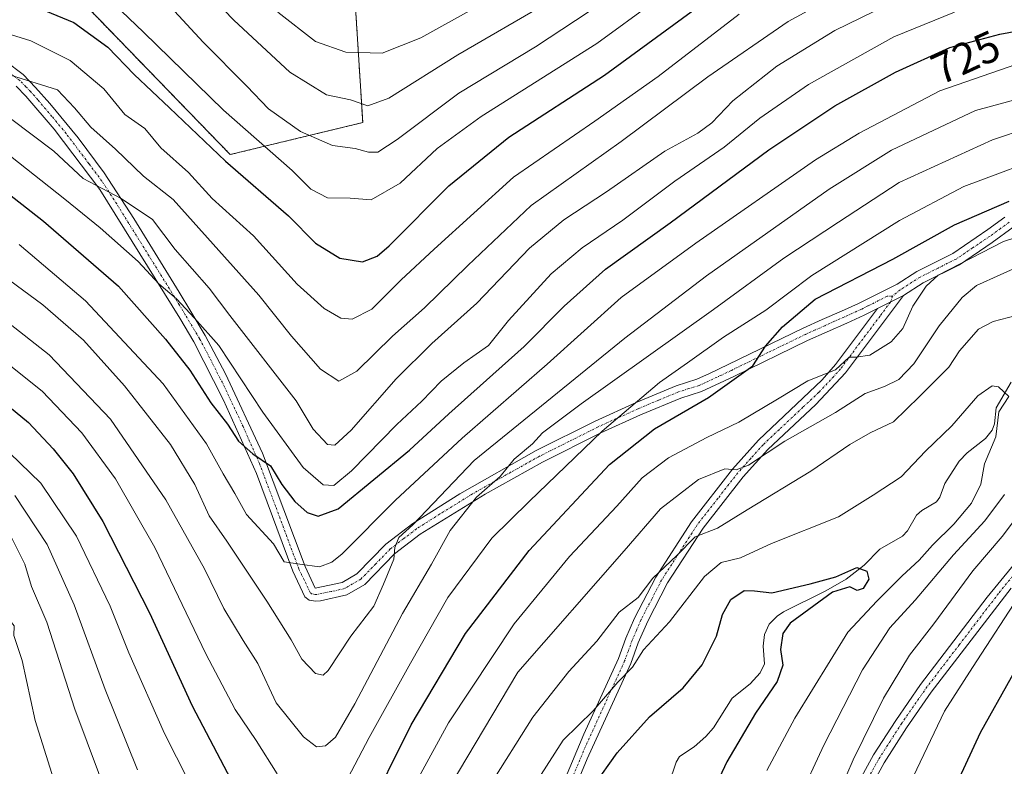
# Model space of a CAD drawing. Units: metres. Extents: x 596692 to 600119, y 4766130 to 4768493.
# Drawn here: x 598683 to 598908, y 4766472 to 4766642 of the extents above; entities that cross this region are included whole.
import ezdxf
from ezdxf.enums import TextEntityAlignment as Align

# ---------------------------------------------------------------- set-up
doc = ezdxf.new("R2010")
doc.units = ezdxf.units.M
doc.header["$MEASUREMENT"] = 0
doc.linetypes.add('TRAZO_Y_PUNTO', pattern=[1, 0.5, -0.25, 0, -0.25])
doc.linetypes.add('TRAZOS', pattern=[0.75, 0.5, -0.25])
for name, color, linetype, lineweight in [('Arbolado forestal', 92, 'TRAZOS', 0), ('Arbolado forestal CxS', 92, 'Continuous', 0), ('Camino', 19, 'Continuous', 0), ('Camino Cxs', 19, 'Continuous', 0), ('Camino eje', 39, 'TRAZO_Y_PUNTO', 13), ('Corriente natural lineal', 142, 'Continuous', 13), ('Curva de nivel maestra', 36, 'Continuous', 30), ('Curva de nivel normal', 36, 'Continuous', 0), ('Pista no pavimentada', 254, 'Continuous', 13), ('Pista no pavimentada Cxs', 254, 'Continuous', 0), ('Pista pavimentada eje', 135, 'TRAZO_Y_PUNTO', 0), ('Rótulo de curva de nivel directora', 19, 'Continuous', 0)]:
    doc.layers.add(name, color=color, linetype=linetype, lineweight=lineweight)
doc.styles.add('Arial', font='txt', dxfattribs={"height": 0.2})

# ---------------------------------------------------------------- blocks, each defined once
blk = doc.blocks.new('*U154')
at = {"layer": 'Arbolado forestal CxS', "color": 92, "linetype": 'Continuous', "lineweight": 0}
blk.add_polyline3d([(598698.99, 4766645.02, 752.17), (598731.4, 4766611.57, 750.89), (598761.72, 4766618.89, 762.68), (598759.62, 4766652.34, 777.54)], dxfattribs=at)
blk = doc.blocks.new('*U158')
at = {"layer": 'Curva de nivel normal', "color": 36, "linetype": 'Continuous', "lineweight": 0}
blk.add_polyline3d([(598884.48, 4766647.27, 735), (598869.64, 4766639.94, 735), (598856.39, 4766631.82, 735), (598846.31, 4766623.87, 735), (598841.5, 4766618.8, 735), (598838.36, 4766616.45, 735), (598830.81, 4766612.38, 735), (598817.46, 4766603.03, 735), (598807.7, 4766596.66, 735), (598799.84, 4766590.14, 735), (598787.78, 4766577.55, 735), (598777.49, 4766568.33, 735), (598769.38, 4766560.3, 735), (598759.07, 4766548.55, 735), (598755.33, 4766545.09, 735), (598753.64, 4766545.24, 735), (598750.39, 4766548.75, 735), (598746.5, 4766555.27, 735), (598731.36, 4766574.79, 735), (598726.6, 4766581.03, 735), (598718.79, 4766589.89, 735), (598713.62, 4766596.71, 735), (598706.45, 4766601.55, 735), (598697.82, 4766606.12, 735), (598691.1, 4766612.38, 735), (598681.2, 4766619.84, 735)], dxfattribs=at)
blk = doc.blocks.new('*U159')
at = {"layer": 'Curva de nivel normal', "color": 36, "linetype": 'Continuous', "lineweight": 0}
blk.add_polyline3d([(598671.65, 4766589.65, 715), (598688.56, 4766577.22, 715), (598697.87, 4766569.09, 715), (598707.21, 4766558.64, 715), (598717.72, 4766545.25, 715), (598723.29, 4766536.15, 715), (598726.61, 4766528.97, 715), (598730.65, 4766523.15, 715), (598739.8, 4766509.46, 715), (598745.31, 4766500.61, 715), (598747.77, 4766496.16, 715), (598750.88, 4766492.89, 715), (598752.67, 4766492.53, 715), (598753.78, 4766493.58, 715), (598758.95, 4766501.39, 715), (598764.26, 4766508.32, 715), (598766.49, 4766513.34, 715), (598768.83, 4766519.02, 715), (598769.03, 4766521.68, 715), (598770, 4766523.96, 715), (598773.2, 4766526.91, 715), (598787.17, 4766541.63, 715), (598821.64, 4766569.59, 715), (598840.28, 4766583.83, 715), (598868.33, 4766603.65, 715), (598882.58, 4766612.57, 715), (598901.84, 4766621.61, 715), (598928.6, 4766628.88, 715)], dxfattribs=at)
blk = doc.blocks.new('*U162')
at = {"layer": 'Curva de nivel normal', "color": 36, "linetype": 'Continuous', "lineweight": 0}
for points in [[(598886.77, 4766467.69, 695), (598894.74, 4766484.27, 695), (598901.1, 4766494.27, 695), (598912.66, 4766511.94, 695)], [(598922.05, 4766596.22, 695), (598908.19, 4766591.67, 695), (598893.24, 4766584, 695), (598890.5, 4766581.5, 695), (598887.52, 4766576.89, 695), (598885.17, 4766571.81, 695), (598882.5, 4766568.72, 695), (598877.68, 4766565.69, 695), (598874.55, 4766565.2, 695), (598872.92, 4766565.22, 695), (598869.81, 4766562.35, 695), (598863.44, 4766559.83, 695), (598856.56, 4766555.62, 695), (598847.68, 4766550.34, 695), (598840.39, 4766546.89, 695), (598831.61, 4766542.19, 695), (598825.58, 4766537.67, 695), (598819.82, 4766531.18, 695), (598808.95, 4766519.67, 695), (598796.35, 4766504.27, 695), (598781.33, 4766481.61, 695), (598768.24, 4766457.61, 695)], [(598727.41, 4766457.35, 695), (598716.38, 4766479.16, 695), (598708.21, 4766497.64, 695), (598703.93, 4766508.27, 695), (598696.23, 4766524.27, 695), (598688.14, 4766536.42, 695), (598676.16, 4766547.92, 695)]]:
    blk.add_polyline3d(points, dxfattribs=at)
blk = doc.blocks.new('*U166')
at = {"layer": 'Curva de nivel normal', "color": 36, "linetype": 'Continuous', "lineweight": 0}
blk.add_polyline3d([(598681.16, 4766611.18, 730), (598693.56, 4766601.35, 730), (598701.64, 4766594.8, 730), (598710.34, 4766587.1, 730), (598715.07, 4766581.99, 730), (598719.13, 4766578.54, 730), (598723.26, 4766574.16, 730), (598728.79, 4766567.88, 730), (598738.87, 4766552.67, 730), (598748.11, 4766540.02, 730), (598752.63, 4766536.05, 730), (598755.12, 4766535.85, 730), (598759.17, 4766539.22, 730), (598769.5, 4766549.84, 730), (598775.22, 4766555.18, 730), (598779.63, 4766559.76, 730), (598784.84, 4766563.94, 730), (598790.43, 4766567.94, 730), (598795.01, 4766573.64, 730), (598804.81, 4766584.27, 730), (598811.85, 4766590.26, 730), (598821.21, 4766596.6, 730), (598833.1, 4766605.51, 730), (598844.34, 4766613.25, 730), (598852.5, 4766619.93, 730), (598863.63, 4766627.62, 730), (598883.17, 4766638.52, 730), (598897.03, 4766644.16, 730)], dxfattribs=at)
blk = doc.blocks.new('*U178')
at = {"layer": 'Curva de nivel normal', "color": 36, "linetype": 'Continuous', "lineweight": 0}
blk.add_polyline3d([(598742.29, 4766644.15, 770), (598750.94, 4766637.46, 770), (598757.84, 4766634.99, 770), (598766.13, 4766634.74, 770), (598775, 4766638.29, 770), (598796.55, 4766650.33, 770)], dxfattribs=at)
blk = doc.blocks.new('*U184')
at = {"layer": 'Curva de nivel normal', "color": 36, "linetype": 'Continuous', "lineweight": 0}
blk.add_polyline3d([(598841.63, 4766656.27, 755), (598815.23, 4766636.96, 755), (598788.77, 4766620.27, 755), (598778.72, 4766612.93, 755), (598770.24, 4766605.01, 755), (598763.6, 4766601.25, 755), (598758.86, 4766601.62, 755), (598753.68, 4766601.69, 755), (598749.83, 4766603.69, 755), (598745.59, 4766607.93, 755), (598729.85, 4766621.71, 755), (598711.61, 4766639.56, 755), (598703.23, 4766647.62, 755)], dxfattribs=at)
blk = doc.blocks.new('*U186')
at = {"layer": 'Curva de nivel normal', "color": 36, "linetype": 'Continuous', "lineweight": 0}
blk.add_polyline3d([(598683.16, 4766590.99, 720), (598698.3, 4766578.13, 720), (598716.08, 4766559.12, 720), (598725.96, 4766545.39, 720), (598729.76, 4766538.59, 720), (598732.43, 4766534.02, 720), (598735.12, 4766529.27, 720), (598741.34, 4766522.54, 720), (598743.77, 4766518.41, 720), (598747.32, 4766517.89, 720), (598751.79, 4766517.28, 720), (598754.67, 4766518.32, 720), (598756.99, 4766520.28, 720), (598769.17, 4766532.5, 720), (598784.43, 4766546.7, 720), (598803.88, 4766563.61, 720), (598820.76, 4766578.85, 720), (598837.84, 4766591.28, 720), (598865.21, 4766610.34, 720), (598875.2, 4766616.48, 720), (598893.69, 4766626.15, 720), (598914.97, 4766633.51, 720)], dxfattribs=at)
blk = doc.blocks.new('*U199')
at = {"layer": 'Curva de nivel normal', "color": 36, "linetype": 'Continuous', "lineweight": 0}
blk.add_polyline3d([(598671.06, 4766580.6, 710), (598690.01, 4766565.77, 710), (598704.04, 4766551.08, 710), (598716.72, 4766532.58, 710), (598725.51, 4766516.81, 710), (598729.94, 4766507.76, 710), (598734.39, 4766500.42, 710), (598737.7, 4766495.14, 710), (598741.89, 4766486.2, 710), (598748.15, 4766478.42, 710), (598751.12, 4766476.12, 710), (598753.2, 4766476.35, 710), (598755.48, 4766478.3, 710), (598759.94, 4766485.94, 710), (598770.77, 4766506.61, 710), (598777.45, 4766517.86, 710), (598781.73, 4766525.61, 710), (598787.75, 4766533.19, 710), (598793.15, 4766537.94, 710), (598796.31, 4766541.9, 710), (598800.5, 4766545.45, 710), (598802.79, 4766547.9, 710), (598811.68, 4766554.58, 710), (598841.88, 4766576.16, 710), (598858, 4766587.9, 710), (598870.49, 4766596.08, 710), (598884.39, 4766605.2, 710), (598905.69, 4766614.94, 710), (598922.03, 4766620.43, 710)], dxfattribs=at)
blk = doc.blocks.new('*U209')
at = {"layer": 'Curva de nivel normal', "color": 36, "linetype": 'Continuous', "lineweight": 0}
blk.add_polyline3d([(598717.75, 4766645.33, 760), (598725.22, 4766637.24, 760), (598735.2, 4766627.2, 760), (598740.2, 4766622.04, 760), (598747.46, 4766616.84, 760), (598754.78, 4766613.63, 760), (598760, 4766612.94, 760), (598763.04, 4766612.12, 760), (598765.17, 4766612.11, 760), (598769.56, 4766615.04, 760), (598783.71, 4766625.63, 760), (598801.22, 4766636.18, 760), (598819.5, 4766648.36, 760)], dxfattribs=at)
blk = doc.blocks.new('*U220')
at = {"layer": 'Curva de nivel normal', "color": 36, "linetype": 'Continuous', "lineweight": 0}
blk.add_polyline3d([(598803.96, 4766646.26, 765), (598783.47, 4766634.39, 765), (598767.65, 4766624.5, 765), (598762.84, 4766622.72, 765), (598758.94, 4766624.05, 765), (598753.43, 4766625.26, 765), (598745.01, 4766630.43, 765), (598732.22, 4766642.32, 765), (598720.97, 4766654.07, 765)], dxfattribs=at)
blk = doc.blocks.new('*U235')
at = {"layer": 'Curva de nivel normal', "color": 36, "linetype": 'Continuous', "lineweight": 0}
for points in [[(598680.09, 4766526.6, 685), (598684.42, 4766517.87, 685), (598686, 4766512.77, 685), (598689.46, 4766504.6, 685), (598695.91, 4766484.75, 685), (598704.12, 4766462.7, 685)], [(598790.65, 4766467.05, 685), (598800.57, 4766482.9, 685), (598808.82, 4766493.33, 685), (598815.24, 4766500.29, 685), (598820.36, 4766506.91, 685), (598824.7, 4766510.28, 685), (598828.02, 4766514.72, 685), (598833.56, 4766519.87, 685), (598837.68, 4766524.15, 685), (598842.84, 4766526.11, 685), (598849.64, 4766530.33, 685), (598864.16, 4766539.13, 685), (598873.06, 4766545.27, 685), (598877.76, 4766547.9, 685), (598883.08, 4766550.44, 685), (598889, 4766556.23, 685), (598895.7, 4766562.94, 685), (598898.14, 4766566.72, 685), (598902.5, 4766571.67, 685), (598905.84, 4766573.41, 685), (598911.1, 4766574.75, 685)], [(598908.42, 4766533.85, 685), (598903.98, 4766527.79, 685), (598896.75, 4766520.04, 685), (598888.02, 4766509.66, 685), (598882.2, 4766503.32, 685), (598875.98, 4766493.75, 685), (598867.1, 4766476.51, 685), (598861.28, 4766463.81, 685)]]:
    blk.add_polyline3d(points, dxfattribs=at)
blk = doc.blocks.new('*U241')
at = {"layer": 'Curva de nivel maestra', "color": 36, "linetype": 'Continuous', "lineweight": 30}
blk.add_polyline3d([(598678.07, 4766604.62, 725), (598688.69, 4766596.3, 725), (598705.89, 4766581.44, 725), (598716.59, 4766569.35, 725), (598722.18, 4766562.29, 725), (598727.01, 4766554.79, 725), (598730.78, 4766549.92, 725), (598733.34, 4766546.02, 725), (598736.58, 4766543.14, 725), (598740.65, 4766540.38, 725), (598743.2, 4766536.09, 725), (598746.19, 4766532.19, 725), (598749.02, 4766529.72, 725), (598751.5, 4766528.84, 725), (598756.1, 4766530.56, 725), (598772.43, 4766543.94, 725), (598781.36, 4766552.27, 725), (598798.59, 4766567.7, 725), (598807.8, 4766576.91, 725), (598817.22, 4766585.35, 725), (598831.99, 4766595.99, 725), (598854.56, 4766612.64, 725), (598869.65, 4766622.74, 725), (598883.52, 4766630.41, 725), (598895.96, 4766636.05, 725), (598907.34, 4766639.1, 725), (598914.77, 4766640.49, 725)], dxfattribs=at)

msp = doc.modelspace()

# ---------------------------------------------------------------- linework, layer by layer
at = {"layer": 'Arbolado forestal', "color": 92, "linetype": 'TRAZOS', "lineweight": 0}
msp.add_polyline3d([(598759.62, 4766652.34, 777.54), (598761.71, 4766618.89, 762.68), (598731.4, 4766611.57, 750.89), (598698.99, 4766645.02, 752.17)], dxfattribs=at)
at = {"layer": 'Arbolado forestal CxS', "color": 92, "linetype": 'Continuous', "lineweight": 0}
msp.add_polyline3d([(598759.62, 4766652.34, 777.54), (598761.71, 4766618.89, 762.68), (598731.4, 4766611.57, 750.89), (598698.99, 4766645.02, 752.17)], dxfattribs=at)
at = {"layer": 'Camino', "color": 19, "linetype": 'Continuous', "lineweight": 0}
for points in [[(598680.05, 4766632.9, 740.95), (598684.08, 4766629.85, 740.15), (598686.92, 4766626.94, 739.17), (598690.17, 4766623.22, 738.29), (598696.63, 4766615.38, 737.69), (598702.59, 4766607.43, 736.32), (598709.35, 4766596.97, 733.68), (598719.74, 4766580.13, 730.7), (598722.42, 4766575.7, 730.04), (598725.71, 4766570.2, 729.03), (598730.31, 4766561.45, 728.21), (598738.79, 4766543.28, 726.06), (598748.51, 4766517.33, 719.77), (598750.87, 4766512.38, 718.54), (598756.98, 4766513.73, 717.52), (598760.36, 4766515.67, 717.03), (598767.01, 4766522.49, 715.86), (598773.14, 4766527.21, 715.46), (598783.89, 4766533.99, 713.41), (598801.4, 4766543.88, 708.85), (598814.86, 4766550.62, 706.54), (598824.2, 4766554.87, 705.34), (598833.39, 4766558.71, 703.55), (598838.11, 4766560.18, 702.31), (598840.97, 4766561.48, 701.53), (598845.27, 4766563.52, 701.18), (598862.44, 4766571.87, 698.62), (598866.76, 4766573.83, 697.58), (598871.18, 4766575.77, 696.79), (598875.07, 4766577.54, 696.58), (598883.88, 4766581.95, 696.3), (598888.39, 4766584.84, 696.16), (598896.65, 4766588.98, 695.46), (598904.63, 4766594.4, 696.47), (598908.53, 4766597.23, 697.29)], [(598879.37, 4766576.34, 696.3), (598876.36, 4766574.84, 696.12), (598872.41, 4766573.04, 696.32), (598863.43, 4766569.02, 698.29), (598846.56, 4766560.81, 700.01), (598839.19, 4766557.38, 700.82), (598834.42, 4766555.89, 701.97), (598825.18, 4766552.02, 703.43), (598816.15, 4766547.91, 704.51), (598802.8, 4766541.23, 707.64), (598789.7, 4766533.93, 710.25), (598774.85, 4766524.74, 713.89), (598769.01, 4766520.25, 714.8), (598762.22, 4766513.28, 716.41), (598758.09, 4766510.91, 717.55), (598752.06, 4766509.53, 718.66), (598750.96, 4766509.45, 718.66), (598749.48, 4766509.68, 718.52), (598748.49, 4766510.4, 718.54), (598745.7, 4766516.28, 719.5), (598737.4, 4766538.61, 723.47), (598729.9, 4766555.4, 726.1), (598723.08, 4766568.75, 727.82), (598719.86, 4766574.14, 728.36), (598701.57, 4766603.57, 735.04), (598691.15, 4766617.39, 737.15), (598684.7, 4766624.92, 737.97), (598682.48, 4766627.23, 738.72)], [(598910.46, 4766594.93, 695.93), (598905.66, 4766591.46, 694.92), (598898.17, 4766586.38, 693.58), (598889.87, 4766582.23, 694.84), (598885.36, 4766579.34, 695.79)], [(598879.37, 4766576.34, 696.3), (598885.36, 4766579.34, 695.79)]]:
    msp.add_polyline3d(points, dxfattribs=at)
at = {"layer": 'Camino Cxs', "color": 19, "linetype": 'Continuous', "lineweight": 0}
for points in [[(598680.05, 4766632.9, 740.95), (598684.08, 4766629.85, 740.15), (598686.92, 4766626.94, 739.17), (598690.17, 4766623.22, 738.29), (598696.63, 4766615.38, 737.69), (598702.59, 4766607.43, 736.32), (598709.35, 4766596.97, 733.68), (598719.74, 4766580.13, 730.7), (598722.42, 4766575.7, 730.04), (598725.71, 4766570.2, 729.03), (598730.31, 4766561.45, 728.21), (598738.79, 4766543.28, 726.06), (598748.51, 4766517.33, 719.77), (598750.87, 4766512.38, 718.54), (598756.98, 4766513.73, 717.52), (598760.36, 4766515.67, 717.03), (598767.01, 4766522.49, 715.86), (598773.14, 4766527.21, 715.46), (598783.89, 4766533.99, 713.41), (598801.4, 4766543.88, 708.85), (598814.86, 4766550.62, 706.54), (598824.2, 4766554.87, 705.34), (598833.39, 4766558.71, 703.55), (598838.11, 4766560.18, 702.31), (598840.97, 4766561.48, 701.53), (598845.27, 4766563.52, 701.18), (598862.44, 4766571.87, 698.62), (598866.76, 4766573.83, 697.58), (598871.18, 4766575.77, 696.79), (598875.07, 4766577.54, 696.58), (598883.88, 4766581.95, 696.3), (598888.39, 4766584.84, 696.16), (598896.65, 4766588.98, 695.46), (598904.63, 4766594.4, 696.47), (598908.53, 4766597.23, 697.29)], [(598910.46, 4766594.93, 695.93), (598905.66, 4766591.46, 694.92), (598898.17, 4766586.38, 693.58), (598889.87, 4766582.23, 694.84), (598885.36, 4766579.34, 695.79), (598879.37, 4766576.34, 696.3), (598876.36, 4766574.84, 696.12), (598872.41, 4766573.04, 696.32), (598863.43, 4766569.02, 698.29), (598846.56, 4766560.81, 700.01), (598839.19, 4766557.38, 700.82), (598834.42, 4766555.89, 701.97), (598825.18, 4766552.02, 703.43), (598816.15, 4766547.91, 704.51), (598802.8, 4766541.23, 707.64), (598789.7, 4766533.93, 710.25), (598774.85, 4766524.74, 713.89), (598769.01, 4766520.25, 714.8), (598762.22, 4766513.28, 716.41), (598758.09, 4766510.91, 717.55), (598752.06, 4766509.53, 718.66), (598750.96, 4766509.45, 718.66), (598749.48, 4766509.68, 718.52), (598748.49, 4766510.4, 718.54), (598745.7, 4766516.28, 719.5), (598737.4, 4766538.61, 723.47), (598729.9, 4766555.4, 726.1), (598723.08, 4766568.75, 727.82), (598719.86, 4766574.14, 728.36), (598701.57, 4766603.57, 735.04), (598691.15, 4766617.39, 737.15), (598684.7, 4766624.92, 737.97), (598682.48, 4766627.23, 738.72)]]:
    msp.add_polyline3d(points, dxfattribs=at)
at = {"layer": 'Camino eje', "color": 39, "linetype": 'TRAZO_Y_PUNTO', "lineweight": 13}
for points in [[(598882.87, 4766579.21, 696.16), (598881.63, 4766579.15, 696.34), (598877.22, 4766576.94, 696.36), (598875.72, 4766576.19, 696.35), (598871.8, 4766574.41, 696.52), (598869.59, 4766573.44, 696.87), (598867.34, 4766572.43, 697.39), (598865.18, 4766571.45, 697.93), (598862.94, 4766570.45, 698.45), (598854.35, 4766566.27, 699.82), (598845.92, 4766562.17, 700.6), (598843.77, 4766561.15, 700.72), (598840.08, 4766559.43, 701.25), (598838.65, 4766558.78, 701.62), (598836.27, 4766558.04, 702.26), (598833.91, 4766557.3, 702.76), (598829.31, 4766555.38, 703.71), (598824.69, 4766553.45, 704.59), (598815.51, 4766549.27, 705.5), (598808.83, 4766545.93, 706.74), (598802.1, 4766542.56, 708.21), (598795.55, 4766538.91, 709.73), (598786.8, 4766533.96, 711.54), (598779.37, 4766529.37, 713.5), (598774, 4766525.98, 714.63), (598771.08, 4766523.73, 714.8), (598768.01, 4766521.37, 715.36), (598764.69, 4766517.96, 715.88), (598761.29, 4766514.48, 716.75), (598757.54, 4766512.32, 717.52), (598754.52, 4766511.63, 718.12), (598751.19, 4766510.94, 718.59), (598750.18, 4766511.03, 718.6), (598749.68, 4766511.39, 718.63), (598748.29, 4766514.33, 719.18), (598747.11, 4766516.81, 719.68), (598745.89, 4766520.05, 720.21), (598741.74, 4766531.21, 722.61), (598738.1, 4766540.95, 724.68), (598734.35, 4766549.34, 726.23), (598730.11, 4766558.43, 727.02), (598726.7, 4766565.1, 727.89), (598724.4, 4766569.48, 728.36), (598721.14, 4766574.92, 729.17), (598719.8, 4766577.14, 729.35), (598714.61, 4766585.56, 730.76), (598705.46, 4766600.27, 734.26), (598702.08, 4766605.5, 735.63), (598699.1, 4766609.48, 736.35), (598693.89, 4766616.39, 737.41), (598690.66, 4766620.31, 737.82), (598687.44, 4766624.07, 738.2), (598685.81, 4766625.93, 738.61), (598684.7, 4766627.09, 738.92), (598683.28, 4766628.54, 739.48), (598681.35, 4766630.05, 739.92)], [(598909.5, 4766596.08, 696.65), (598907.55, 4766594.67, 696.19), (598905.15, 4766592.93, 695.74), (598901.16, 4766590.22, 695.61), (598897.41, 4766587.68, 694.6), (598893.26, 4766585.61, 694.8), (598889.13, 4766583.54, 695.4), (598884.62, 4766580.65, 696.06), (598882.87, 4766579.21, 696.16)]]:
    msp.add_polyline3d(points, dxfattribs=at)
at = {"layer": 'Corriente natural lineal', "color": 142, "linetype": 'Continuous', "lineweight": 13}
msp.add_polyline3d([(598909.96, 4766559.54, 680.55), (598906.54, 4766553.64, 679.71), (598906.18, 4766550, 679.91), (598905.63, 4766548.52, 679.96), (598904.09, 4766546.6, 679.96), (598899.88, 4766543.38, 679.11), (598898.05, 4766541.44, 678.46), (598894.8, 4766536.36, 677.3), (598893.68, 4766533.19, 676.85), (598892.91, 4766532.14, 676.94), (598889.53, 4766530.16, 676.95), (598888.34, 4766529.12, 676.69), (598886.23, 4766525.49, 676.26), (598885.16, 4766524.3, 676.26), (598879.93, 4766521.31, 676.27), (598876.32, 4766517.69, 675.28), (598872.26, 4766514.48, 674.94), (598867.61, 4766511.81, 675.95), (598857.94, 4766506.96, 674.81), (598856.45, 4766505.99, 674.29), (598854.65, 4766504.14, 673.93), (598853.54, 4766501.83, 673.56), (598853.28, 4766499.12, 673.18), (598853.56, 4766495.1, 672.88), (598852.61, 4766493.04, 672.69), (598850.28, 4766490.55, 672.7), (598846.2, 4766487.26, 672.11), (598841.94, 4766480.49, 671.63), (598840.18, 4766478.45, 671.41), (598837.5, 4766476.14, 670.99), (598834.1, 4766473.94, 670.56), (598833.37, 4766472.59, 670.57), (598831.68, 4766467.66, 670.4)], dxfattribs=at)
at = {"layer": 'Curva de nivel maestra', "color": 36, "linetype": 'Continuous', "lineweight": 30}
for points in [[(598684.37, 4766646.46, 750), (598695.68, 4766641.77, 750), (598703.41, 4766636.17, 750), (598709.46, 4766629.88, 750), (598717.51, 4766622.27, 750), (598730.32, 4766610.08, 750), (598744.76, 4766597.52, 750), (598750.91, 4766591.34, 750), (598756.47, 4766587.9, 750), (598761.69, 4766587.04, 750), (598765.03, 4766588.37, 750), (598767.79, 4766590.73, 750), (598781.37, 4766604.42, 750), (598795.08, 4766615.55, 750), (598816.97, 4766629.75, 750), (598842.74, 4766648.61, 750)], [(598762.22, 4766459.77, 700), (598772.76, 4766481.16, 700), (598785.24, 4766502, 700), (598799.8, 4766521.04, 700), (598818.13, 4766540.68, 700), (598828.45, 4766548.88, 700), (598840.76, 4766556.01, 700), (598850.94, 4766563.27, 700), (598853.78, 4766567.76, 700), (598857.71, 4766572.17, 700), (598865.17, 4766578.51, 700), (598882.89, 4766587.64, 700), (598896.99, 4766595.47, 700), (598909.5, 4766600.94, 700)], [(598675.66, 4766558.12, 700), (598685.26, 4766550.26, 700), (598690.94, 4766544.27, 700), (598695.52, 4766538.54, 700), (598702.31, 4766527.63, 700), (598712.96, 4766506.74, 700), (598722.69, 4766485.46, 700), (598731.53, 4766468.63, 700)], [(598814.44, 4766467.09, 675), (598819.85, 4766474.74, 675), (598827.25, 4766483, 675), (598835.01, 4766489.6, 675), (598839.29, 4766494.86, 675), (598842.58, 4766501.42, 675), (598844, 4766506.38, 675), (598845.84, 4766509.79, 675), (598848.9, 4766511.9, 675), (598851.3, 4766511.81, 675), (598855.23, 4766511.32, 675), (598864.02, 4766513.42, 675), (598869.89, 4766514.98, 675), (598874.66, 4766517.16, 675), (598876.96, 4766516.32, 675), (598877.41, 4766514.44, 675), (598876.13, 4766512.32, 675), (598874.75, 4766511.88, 675), (598873.11, 4766512.71, 675), (598869.15, 4766511.46, 675), (598859.41, 4766504.43, 675), (598857.76, 4766502.07, 675), (598857.21, 4766498.34, 675), (598857.73, 4766494.8, 675), (598856.46, 4766491.04, 675), (598851.54, 4766483.81, 675), (598844.98, 4766472.67, 675), (598841.6, 4766465.54, 675)], [(598924.13, 4766517.27, 700), (598902.86, 4766479.31, 700), (598890.92, 4766453.49, 700)]]:
    msp.add_polyline3d(points, dxfattribs=at)
at = {"layer": 'Curva de nivel normal', "color": 36, "linetype": 'Continuous', "lineweight": 0}
for points in [[(598681.17, 4766629.71, 740), (598691.9, 4766626.37, 740), (598695.77, 4766622.29, 740), (598699.57, 4766617.86, 740), (598705.21, 4766612.8, 740), (598711.56, 4766606.64, 740), (598718.4, 4766601.27, 740), (598737.97, 4766579.44, 740), (598745.46, 4766570.06, 740), (598752.02, 4766562.5, 740), (598756.22, 4766559.75, 740), (598760.37, 4766562.02, 740), (598768.5, 4766570.04, 740), (598775.84, 4766576.54, 740), (598785.76, 4766586.21, 740), (598800.2, 4766599.92, 740), (598820.76, 4766614.56, 740), (598840.61, 4766629.34, 740), (598858.99, 4766641.97, 740), (598877.96, 4766652.37, 740)], [(598847.77, 4766643.65, 745), (598829.22, 4766629.41, 745), (598814.75, 4766619.22, 745), (598796.2, 4766606.43, 745), (598778.04, 4766589.92, 745), (598770.47, 4766582.92, 745), (598763.78, 4766576.18, 745), (598759.31, 4766573.9, 745), (598756.72, 4766574.16, 745), (598752.9, 4766576.36, 745), (598746.74, 4766581.94, 745), (598736.71, 4766593.01, 745), (598727.32, 4766601.51, 745), (598721.9, 4766607.49, 745), (598715.55, 4766613.1, 745), (598711.87, 4766617.5, 745), (598707.33, 4766620.71, 745), (598702.49, 4766626.64, 745), (598694.84, 4766633.06, 745), (598685.82, 4766637.59, 745), (598679.19, 4766639.64, 745)], [(598755.9, 4766464.31, 705), (598763.21, 4766478.27, 705), (598772.64, 4766495.27, 705), (598781.16, 4766510.27, 705), (598791.23, 4766523.85, 705), (598799.79, 4766532.23, 705), (598816.44, 4766548.34, 705), (598829.57, 4766559.44, 705), (598835.96, 4766563.94, 705), (598844.22, 4766569.81, 705), (598853.85, 4766575.99, 705), (598864.39, 4766583.91, 705), (598884.42, 4766596.52, 705), (598899.16, 4766604.25, 705), (598920.4, 4766612.19, 705)], [(598912.87, 4766586.53, 690), (598902.04, 4766581.66, 690), (598898.77, 4766578.91, 690), (598893.5, 4766572.4, 690), (598887.7, 4766563.71, 690), (598884.3, 4766560.1, 690), (598880.97, 4766558.5, 690), (598876.58, 4766556.94, 690), (598869.8, 4766552.61, 690), (598858.2, 4766546.04, 690), (598849.88, 4766540.51, 690), (598847.09, 4766539.47, 690), (598844.5, 4766539.73, 690), (598838.5, 4766537.25, 690), (598829.79, 4766530.55, 690), (598821.5, 4766520.92, 690), (598797.17, 4766493.17, 690), (598777.91, 4766460.83, 690)], [(598677.71, 4766565.89, 705), (598688.44, 4766557.46, 705), (598697.45, 4766547.94, 705), (598705.21, 4766537.39, 705), (598714.17, 4766521.74, 705), (598725.84, 4766497.39, 705), (598732.56, 4766484.62, 705), (598737.31, 4766477.53, 705), (598742.18, 4766469.96, 705)], [(598854.13, 4766470.71, 680), (598860.52, 4766482.69, 680), (598872.64, 4766502.37, 680), (598879.23, 4766509.4, 680), (598885.08, 4766515.26, 680), (598888.93, 4766518.81, 680), (598891.98, 4766522.26, 680), (598896.87, 4766527.04, 680), (598900.89, 4766531.84, 680), (598903.01, 4766536.16, 680), (598903.9, 4766540.83, 680), (598906.48, 4766546.99, 680), (598907.14, 4766552.73, 680), (598909.45, 4766556.22, 680), (598907.11, 4766558.45, 680), (598905.64, 4766558.7, 680), (598902.32, 4766556.42, 680), (598896.37, 4766549.55, 680), (598890.41, 4766543.73, 680), (598884.79, 4766537.89, 680), (598878.38, 4766533.7, 680), (598870.52, 4766528.7, 680), (598855.2, 4766522.63, 680), (598848.06, 4766519.36, 680), (598843.67, 4766518.26, 680), (598839.84, 4766515.06, 680), (598831.84, 4766504.74, 680), (598825.92, 4766498.28, 680), (598823.39, 4766494.3, 680), (598820.04, 4766490.94, 680), (598814.42, 4766484.36, 680), (598807.54, 4766477.63, 680), (598801.79, 4766468.7, 680)], [(598710.22, 4766470.84, 690), (598702.83, 4766489.21, 690), (598695.76, 4766508.62, 690), (598689.58, 4766522.41, 690), (598682.15, 4766533.6, 690)], [(598869.48, 4766463.1, 690), (598873.84, 4766473.13, 690), (598880.8, 4766487.21, 690), (598886.71, 4766497.08, 690), (598892.27, 4766504.22, 690), (598901.17, 4766516.34, 690), (598907.9, 4766524.22, 690), (598913.01, 4766531.04, 690)], [(598691.01, 4766468.78, 680), (598686.79, 4766482.14, 680), (598683.81, 4766495.85, 680), (598681.92, 4766501.61, 680), (598682.02, 4766503.81, 680), (598679.8, 4766506.57, 680), (598677.66, 4766514.24, 680), (598675.34, 4766518.38, 680), (598673.38, 4766518.56, 680), (598672.88, 4766516.13, 680), (598673.82, 4766508.92, 680), (598672.89, 4766500.02, 680), (598671.39, 4766492.6, 680), (598670.39, 4766476.63, 680), (598670.7, 4766468.37, 680)]]:
    msp.add_polyline3d(points, dxfattribs=at)
at = {"layer": 'Pista no pavimentada', "color": 254, "linetype": 'Continuous', "lineweight": 13}
for points in [[(598885.36, 4766579.34, 695.79), (598872.11, 4766561.62, 693.88), (598865.27, 4766554.4, 691.74), (598854.32, 4766544.15, 689.68), (598848.68, 4766537.89, 689.02), (598839.52, 4766526.15, 685.69), (598831.41, 4766513.62, 683.64), (598826.87, 4766504.88, 682.29), (598824.68, 4766499.87, 681.11), (598822.98, 4766495.18, 680.38), (598813.01, 4766473.35, 677.55), (598803.51, 4766450.44, 673.75)], [(598879.37, 4766576.34, 696.3), (598885.36, 4766579.34, 695.79)], [(598783.55, 4766383.15, 668.71), (598783.1, 4766384.02, 668.84), (598782.59, 4766391.36, 669.98), (598782.97, 4766396.31, 670.76), (598785.76, 4766405.38, 671.14), (598790.02, 4766419.66, 671.54), (598791.1, 4766423.09, 671.65), (598793.01, 4766427.8, 671.89), (598796.05, 4766437.16, 672.81), (598799, 4766446.66, 673.84), (598800.66, 4766451.38, 674.92), (598812.26, 4766479.03, 679.32), (598820.2, 4766496.32, 681.64), (598821.9, 4766500.98, 682.56), (598823.85, 4766505.52, 683.34), (598828.69, 4766514.91, 684.98), (598836.86, 4766527.6, 686.87), (598846.23, 4766539.63, 690), (598852.18, 4766546.26, 691.5), (598866.72, 4766560.02, 694.62), (598869.82, 4766563.55, 695.28), (598879.37, 4766576.34, 696.3)], [(598866.26, 4766451.94, 689.78), (598878.51, 4766474.26, 690.93), (598883.56, 4766482.15, 691.41), (598889.26, 4766490.36, 691.93), (598904.5, 4766510.33, 693.06), (598934.05, 4766546.41, 695.46)], [(598909.93, 4766512.4, 694.08), (598891.69, 4766488.59, 692.26), (598886.06, 4766480.48, 691.83), (598880.92, 4766472.44, 691.25), (598868.93, 4766450.56, 690.13)]]:
    msp.add_polyline3d(points, dxfattribs=at)
at = {"layer": 'Pista no pavimentada Cxs', "color": 254, "linetype": 'Continuous', "lineweight": 0}
for points in [[(598800.66, 4766451.38, 674.92), (598812.26, 4766479.03, 679.32), (598820.2, 4766496.32, 681.64), (598821.9, 4766500.98, 682.56), (598823.85, 4766505.52, 683.34), (598828.69, 4766514.91, 684.98), (598836.86, 4766527.6, 686.87), (598846.23, 4766539.63, 690), (598852.18, 4766546.26, 691.5), (598866.72, 4766560.02, 694.62), (598869.82, 4766563.55, 695.28), (598879.37, 4766576.34, 696.3), (598885.36, 4766579.34, 695.79), (598872.11, 4766561.62, 693.88), (598865.27, 4766554.4, 691.74), (598854.32, 4766544.15, 689.68), (598848.68, 4766537.89, 689.02), (598839.52, 4766526.15, 685.69), (598831.41, 4766513.62, 683.64), (598826.87, 4766504.88, 682.29), (598824.68, 4766499.87, 681.11), (598822.98, 4766495.18, 680.38), (598813.01, 4766473.35, 677.55), (598803.51, 4766450.44, 673.75)], [(598866.26, 4766451.94, 689.78), (598878.51, 4766474.26, 690.93), (598883.56, 4766482.15, 691.41), (598889.26, 4766490.36, 691.93), (598904.5, 4766510.33, 693.06), (598934.05, 4766546.41, 695.46)], [(598909.93, 4766512.4, 694.08), (598891.69, 4766488.59, 692.26), (598886.06, 4766480.48, 691.83), (598880.92, 4766472.44, 691.25), (598868.93, 4766450.56, 690.13)]]:
    msp.add_polyline3d(points, dxfattribs=at)
at = {"layer": 'Pista pavimentada eje', "color": 135, "linetype": 'TRAZO_Y_PUNTO', "lineweight": 0}
for points in [[(598882.87, 4766579.21, 696.16), (598882.37, 4766577.84, 696.14), (598879.98, 4766574.64, 696.23), (598873.35, 4766565.78, 695.07), (598870.97, 4766562.59, 694.62), (598869.42, 4766560.82, 694.29), (598866, 4766557.21, 693.36), (598862.36, 4766553.77, 692.03), (598856.89, 4766548.65, 690.82), (598853.25, 4766545.21, 690.57), (598850.43, 4766542.08, 690), (598847.46, 4766538.76, 689.63), (598842.88, 4766532.89, 687.84), (598838.19, 4766526.88, 686.33), (598834.14, 4766520.61, 685.33), (598830.05, 4766514.27, 684.33), (598827.78, 4766509.9, 683.77), (598825.36, 4766505.2, 682.87), (598824.27, 4766502.7, 682.26), (598823.29, 4766500.43, 681.85), (598822.44, 4766498.1, 681.44), (598821.59, 4766495.75, 680.97), (598817.62, 4766487.11, 680.04), (598812.64, 4766476.19, 678.44), (598806.84, 4766462.37, 676.74)], [(598873.59, 4766462.19, 690.52), (598879.72, 4766473.35, 691.05), (598882.29, 4766477.37, 691.4), (598884.81, 4766481.32, 691.61), (598890.48, 4766489.48, 692.08), (598898.1, 4766499.46, 692.71), (598907.22, 4766511.37, 693.57), (598916.09, 4766522.21, 694.35)]]:
    msp.add_polyline3d(points, dxfattribs=at)

# ---------------------------------------------------------------- block references
at = {"layer": 'Arbolado forestal CxS', "color": 92, "linetype": 'Continuous', "lineweight": 0}
msp.add_blockref('*U154', (0, 0), dxfattribs=at)
at = {"layer": 'Curva de nivel maestra', "color": 36, "linetype": 'Continuous', "lineweight": 30}
msp.add_blockref('*U241', (0, 0), dxfattribs=at)
at = {"layer": 'Curva de nivel normal', "color": 36, "linetype": 'Continuous', "lineweight": 0}
for name in ['*U178', '*U220', '*U209', '*U184', '*U158', '*U166', '*U186', '*U159', '*U199', '*U162', '*U235']:
    msp.add_blockref(name, (0, 0), dxfattribs=at)

# ---------------------------------------------------------------- texts
at = {"layer": 'Rótulo de curva de nivel directora', "color": 19, "linetype": 'Continuous', "lineweight": 0, "style": 'Arial'}
msp.add_text('725', height=7, rotation=24.3884, dxfattribs=at).set_placement((598899.57, 4766633.81), align=Align.MIDDLE_CENTER)

doc.saveas('drawing.dxf')
